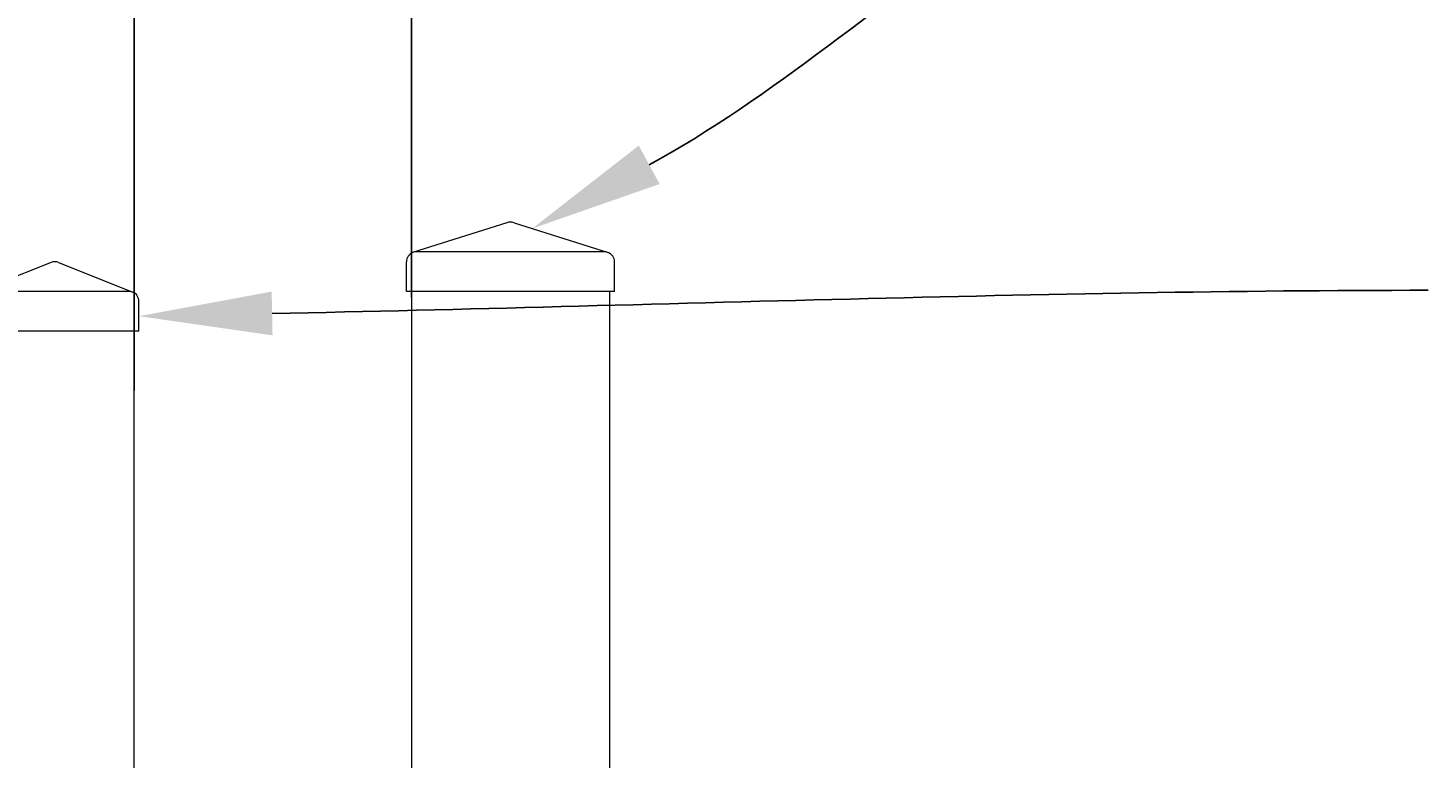
# Model space of a CAD drawing. Extents: x 5341 to 5599, y 525 to 705.
# Drawn here: x 5445 to 5462, y 664 to 673 of the extents above; entities that cross this region are included whole.
import ezdxf
from ezdxf import colors
from ezdxf.entities.mleader import LeaderData, LeaderLine
from ezdxf.math import Vec2, Vec3

# ---------------------------------------------------------------- set-up
doc = ezdxf.new("R2010")
doc.units = 0
doc.header["$LTSCALE"] = 10
doc.header["$MEASUREMENT"] = 0
doc.layers.get('0').update_dxf_attribs({"linetype": 'CONTINUOUS'})
doc.layers.get('DEFPOINTS').update_dxf_attribs({"linetype": 'CONTINUOUS'})
for name, color, linetype, lineweight in [('2', 5, 'CONTINUOUS', 30), ('3', 6, 'CONTINUOUS', 20), ('4', 80, 'CONTINUOUS', 15), ('5', 50, 'CONTINUOUS', 9)]:
    doc.layers.add(name, color=color, linetype=linetype, lineweight=lineweight)
doc.styles.add('ARIALI', font='ariali.ttf')
doc.styles.get("Standard").update_dxf_attribs({"font": 'txt.shx', "height": 0.09375})
doc.dimstyles.new('Annotative', dxfattribs={"dimscale": 0, "dimtxt": 0.0625, "dimasz": 0.03125, "dimexe": 0.03125, "dimexo": 0.03125, "dimgap": 0.046875, "dimtad": 2, "dimdec": 4, "dimzin": 0, "dimdsep": 46, "dimlunit": 4, "dimtxsty": 'ARIALI', "dimblk": 'ARCHTICK', "dimcen": 0, "dimdle": 0.03125, "dimadec": 0, "dimazin": 0, "dimtfac": 1, "dimtdec": 4, "dimtix": 1, "dimtofl": 0, "dimtmove": 1, "dimatfit": 0, "dimldrblk": 'INTEGRAL', "dimfxl": 1, "dimtolj": 1, "dimtzin": 0, "dimarcsym": 0})

# ---------------------------------------------------------------- blocks, each defined once
blk = doc.blocks.new('_ArchTick')
at = {"color": 0, "linetype": 'ByBlock', "const_width": 0.15}
blk.add_lwpolyline([(-0.5, -0.5), (0.5, 0.5)], dxfattribs=at)
blk = doc.blocks.new('*D273')
at = {"layer": '5', "color": 0, "lineweight": -2, "transparency": 16777216}
for p, q in [((5377.555, 669.951), (5377.555, 696.137)), ((5449.555, 669.96), (5449.555, 696.137)), ((5376.805, 695.387), (5450.305, 695.387))]:
    blk.add_line(p, q, dxfattribs=at)
at = {"layer": 'DEFPOINTS', "color": 0, "transparency": 16777216}
for p in [(5449.555, 695.387), (5377.555, 669.201), (5449.555, 669.21)]:
    blk.add_point(p, dxfattribs=at)
at = {"layer": '5', "color": 0, "lineweight": -2, "transparency": 16777216, "xscale": 0.75, "yscale": 0.75, "zscale": 0.75, "rotation": 180}
blk.add_blockref('_ArchTick', (5377.555, 695.387), dxfattribs=at)
at = {"layer": '5', "color": 0, "lineweight": -2, "transparency": 16777216, "xscale": 0.75, "yscale": 0.75, "zscale": 0.75}
blk.add_blockref('_ArchTick', (5449.555, 695.387), dxfattribs=at)
at = {"layer": '5', "color": 0, "transparency": 16777216, "insert": (5413.555, 697.675), "char_height": 2.25, "attachment_point": 5, "style": 'ARIALI'}
blk.add_mtext("\\A1;6' OPENING AS SHOWN", dxfattribs=at)
blk = doc.blocks.new('_Integral')
at = {"color": 0, "linetype": 'ByBlock', "lineweight": -2}
for centre, start, end in [((0.44, -0.09), 102, 168), ((-0.44, 0.09), 282, 348)]:
    blk.add_arc(centre, 0.454, start, end, dxfattribs=at)
blk = doc.blocks.new('SQ CAP 2.5 in')
at = {"layer": '3'}
for p, q in [((164.191, -71.908), (163.003, -72.284)), ((164.284, -71.908), (165.471, -72.284)), ((162.925, -72.775), (162.925, -72.4)), ((165.55, -72.775), (165.55, -72.4))]:
    blk.add_line(p, q, dxfattribs=at)
for centre, start, end in [((164.237, -72.024), 68.188, 111.812), ((163.05, -72.4), 111.812, 180), ((165.425, -72.4), 0, 68.188)]:
    blk.add_arc(centre, 0.125, start, end, dxfattribs=at)
at = {"layer": '4'}
for p, q in [((165.449, -72.275), (163.026, -72.275)), ((165.55, -72.775), (162.925, -72.775))]:
    blk.add_line(p, q, dxfattribs=at)
blk = doc.blocks.new('2in SQ CAP')
at = {"layer": '3'}
for p, q in [((173.474, -89.993), (172.537, -90.368)), ((173.567, -89.993), (174.505, -90.368)), ((172.458, -90.859), (172.458, -90.484)), ((174.583, -90.859), (174.583, -90.484))]:
    blk.add_line(p, q, dxfattribs=at)
for centre, start, end in [((173.521, -90.109), 68.188, 111.812), ((172.584, -90.484), 111.812, 180), ((174.458, -90.484), 0, 68.188)]:
    blk.add_arc(centre, 0.125, start, end, dxfattribs=at)
at = {"layer": '4'}
for p, q in [((174.482, -90.359), (172.559, -90.359)), ((174.583, -90.859), (172.458, -90.859))]:
    blk.add_line(p, q, dxfattribs=at)
blk = doc.blocks.new('*D281')
at = {"layer": '5', "color": 0, "lineweight": -2, "transparency": 16777216}
for p, q in [((5446.055, 668.783), (5446.055, 676.268)), ((5449.555, 670.783), (5449.555, 676.268)), ((5437.689, 675.518), (5446.055, 675.518)), ((5446.055, 675.518), (5445.305, 675.518)), ((5449.555, 675.518), (5446.055, 675.518)), ((5449.555, 675.518), (5450.305, 675.518))]:
    blk.add_line(p, q, dxfattribs=at)
at = {"layer": 'DEFPOINTS', "color": 0, "transparency": 16777216}
for p in [(5446.055, 675.518), (5449.555, 670.033), (5446.055, 668.033)]:
    blk.add_point(p, dxfattribs=at)
at = {"layer": '5', "color": 0, "lineweight": -2, "transparency": 16777216, "xscale": 0.75, "yscale": 0.75, "zscale": 0.75}
blk.add_blockref('_ArchTick', (5446.055, 675.518), dxfattribs=at)
at = {"layer": '5', "color": 0, "lineweight": -2, "transparency": 16777216, "xscale": 0.75, "yscale": 0.75, "zscale": 0.75, "rotation": 180}
blk.add_blockref('_ArchTick', (5449.555, 675.518), dxfattribs=at)
at = {"layer": '5', "color": 0, "transparency": 16777216, "insert": (5441.069, 679.297), "char_height": 2.25, "attachment_point": 5, "style": 'ARIALI'}
blk.add_mtext('\\A1;3{\\H1.000000x;\\S1/2;}"', dxfattribs=at)

msp = doc.modelspace()

# ---------------------------------------------------------------- linework, layer by layer
at = {"layer": '3'}
for p, q in [((5449.55525, 670.03267), (5449.55525, 640.67368)), ((5452.05525, 670.03267), (5452.05525, 588.79801)), ((5446.05525, 640.67368), (5446.05525, 669.53267))]:
    msp.add_line(p, q, dxfattribs=at)

# ---------------------------------------------------------------- block references
at = {"layer": '2'}
msp.add_blockref('SQ CAP 2.5 in', (5286.56786, 742.80748), dxfattribs=at)
at = {"layer": '5'}
msp.add_blockref('2in SQ CAP', (5271.5343, 760.39188), dxfattribs=at)

# ---------------------------------------------------------------- dimensions: what is measured, and where the dimension line sits
dim = msp.add_linear_dim(base=(5449.55525, 695.38661), p1=(5377.55525, 669.20108), p2=(5449.55525, 669.2102), angle=180, text='<> OPENING AS SHOWN', dimstyle='Annotative', override={"dimtxt": 0.09375}, dxfattribs=at)
dim.commit()
dim.dimension.update_dxf_attribs({"geometry": '*D273', "text_midpoint": (5413.55525, 695.38661), "dimtype": 160})
dim = msp.add_linear_dim(base=(5446.05525, 675.51832), p1=(5449.55525, 670.03267), p2=(5446.05525, 668.03267), dimstyle='Annotative', override={"dimtxt": 0.09375}, dxfattribs=at)
dim.commit()
dim.dimension.update_dxf_attribs({"geometry": '*D281', "text_midpoint": (5441.06897, 675.51832), "dimtype": 160})

# ---------------------------------------------------------------- leaders
ml = msp.add_multileader_mtext('Standard', dxfattribs=at)
ml.set_content('')
ml.set_leader_properties()
ml.build(insert=Vec2(0, 0))
ml.multileader.update_dxf_attribs({"leader_type": 2, "text_right_attachment_type": 6, "dogleg_length": 0.4032, "arrow_head_size": 1.68})
ctx = ml.context
ctx.base_point, ctx.char_height, ctx.arrow_head_size, ctx.landing_gap_size, ctx.plane_origin = Vec3(5461.81301, 676.67398), 0.09375, 1.68, 0.09, Vec3(5461.76981, 676.67398)
ctx.right_attachment = 6
notes = []
notes.append((ctx, [(0, (1, 1, 0), (5461.40981, 676.67398), (1, 0), 0.4032, [(0, [(5451.08072, 670.82678)], 0, [])])]))
ctx.mtext, ml.multileader.dxf.content_type = None, 0
ml = msp.add_multileader_mtext('Standard', dxfattribs=at)
ml.set_content('')
ml.set_leader_properties()
ml.build(insert=Vec2(0, 0))
ml.multileader.update_dxf_attribs({"leader_type": 2, "text_right_attachment_type": 6, "dogleg_length": 0.4032, "arrow_head_size": 1.68})
ctx = ml.context
ctx.base_point, ctx.char_height, ctx.arrow_head_size, ctx.landing_gap_size, ctx.plane_origin = Vec3(5462.38373, 670.04657), 0.09375, 1.68, 0.09, Vec3(5462.34053, 670.04657)
ctx.right_attachment = 6
notes.append((ctx, [(0, (1, 1, 0), (5461.98053, 670.04657), (1, 0), 0.4032, [(0, [(5446.11775, 669.72026)], 0, [])])]))
ctx.mtext, ml.multileader.dxf.content_type = None, 0
for ctx, leaders in notes:
    for number, flags, end, landing, length, lines in leaders:
        leader = LeaderData()
        leader.index, (leader.has_last_leader_line, leader.has_dogleg_vector, leader.attachment_direction) = number, flags
        leader.last_leader_point, leader.dogleg_vector, leader.dogleg_length = Vec3(end), Vec3(landing), length
        for number, points, colour, breaks in lines:
            line = LeaderLine()
            line.index, line.vertices, line.color, line.breaks = number, Vec3.list(points), colors.encode_raw_color(colour), breaks
            leader.lines.append(line)
        ctx.leaders.append(leader)

doc.saveas('drawing.dxf')
